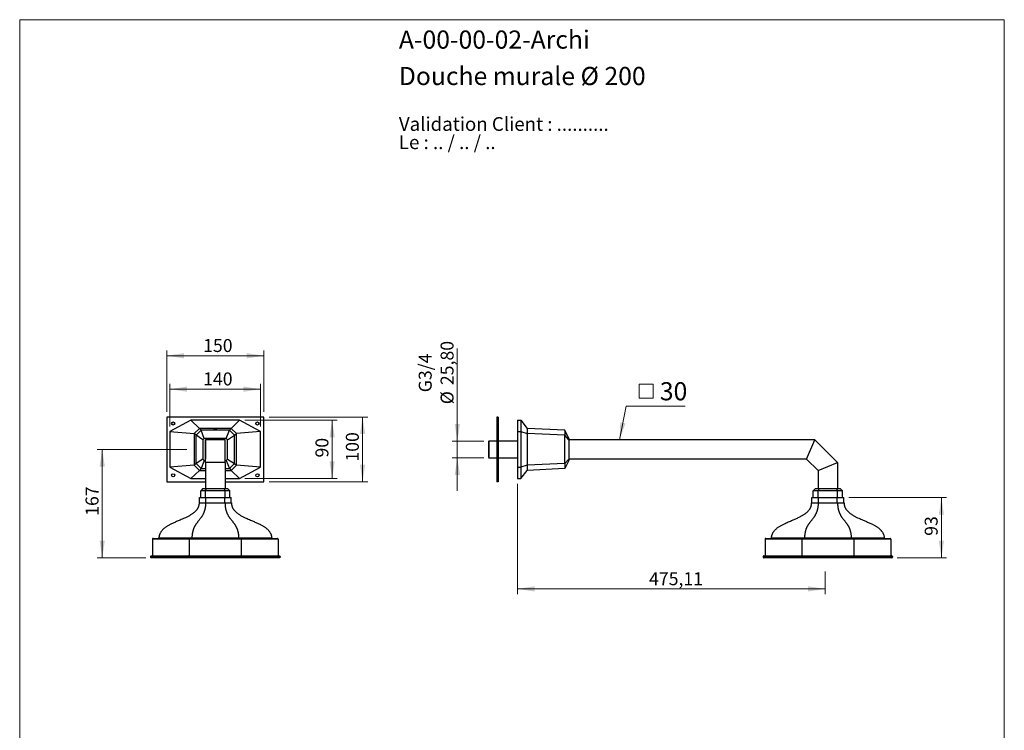
# Model space of a CAD drawing. Units: millimetres. Extents: x 80 to 1600, y 102 to 2296.
# Drawn here: x 80 to 1600, y 1199 to 2296 of the extents above; entities that cross this region are included whole.
import ezdxf

# ---------------------------------------------------------------- set-up
doc = ezdxf.new("R2010")
doc.units = ezdxf.units.MM
doc.header["$LTSCALE"] = 8
doc.styles.add('SLDTEXTSTYLE0', font='TXT', dxfattribs={"width": 0.7})
doc.styles.add('SLDTEXTSTYLE1', font='TXT', dxfattribs={"width": 0.629412})
doc.styles.add('SLDTEXTSTYLE2', font='TXT', dxfattribs={"width": 0.605})
doc.dimstyles.new('SLDDIMSTYLE0', dxfattribs={"dimtxt": 20, "dimasz": 26.416, "dimexe": 0, "dimexo": 0.0625, "dimgap": 5, "dimtad": 1, "dimdec": 0, "dimrnd": 1e-09, "dimzin": 12, "dimdsep": 46, "dimtxsty": 'SLDTEXTSTYLE2', "dimsah": 1, "dimcen": 0.09, "dimadec": 0, "dimazin": 3, "dimtfac": 1, "dimtdec": 0, "dimtofl": 0, "dimtmove": 0, "dimatfit": 3, "dimfxl": 0, "dimfrac": 2, "dimtolj": 1, "dimtzin": 12, "dimarcsym": 0})
doc.dimstyles.new('SLDDIMSTYLE1', dxfattribs={"dimtxt": 20, "dimasz": 26.416, "dimexe": 0, "dimexo": 0.0625, "dimgap": 5, "dimtad": 1, "dimrnd": 1e-09, "dimzin": 12, "dimdsep": 46, "dimtxsty": 'SLDTEXTSTYLE2', "dimsah": 1, "dimcen": 0.09, "dimadec": 0, "dimazin": 3, "dimtfac": 1, "dimtofl": 0, "dimtmove": 0, "dimatfit": 3, "dimfxl": 0, "dimfrac": 2, "dimtolj": 1, "dimtzin": 12, "dimarcsym": 0})
doc.dimstyles.new('SLDDIMSTYLE2', dxfattribs={"dimtxt": 20, "dimasz": 26.416, "dimexe": 0, "dimexo": 0.0625, "dimgap": 5, "dimtad": 1, "dimrnd": 1e-09, "dimzin": 12, "dimdsep": 46, "dimtxsty": 'SLDTEXTSTYLE2', "dimsah": 1, "dimcen": 0.09, "dimadec": 0, "dimazin": 3, "dimtfac": 1, "dimtmove": 0, "dimatfit": 0, "dimfxl": 0, "dimfrac": 2, "dimtolj": 1, "dimtzin": 12, "dimarcsym": 0})

# ---------------------------------------------------------------- blocks, each defined once
blk = doc.blocks.new('SW_NOTE_0')
at = {"color": 0, "linetype": 'Continuous', "lineweight": 0, "char_height": 21.167, "attachment_point": 1}
for s, insert, style in [('Validation Client : ..........', (0, 27.3), 'SLDTEXTSTYLE0'), ('Le : .. / .. / ..', (0, -0.9), 'SLDTEXTSTYLE1')]:
    blk.add_mtext(s, dxfattribs=dict(at, insert=insert, style=style))
blk = doc.blocks.new('_D')
at = {"color": 7, "linetype": 'Continuous', "lineweight": 0}
for p, q in [((337.9, 1632.6), (199.4, 1632.6)), ((207.4, 1465.3), (207.4, 1632.6)), ((274.9, 1465.3), (199.4, 1465.3))]:
    blk.add_line(p, q, dxfattribs=at)
at = {"color": 7, "linetype": 'Continuous', "lineweight": 18}
for points in [[(207.4, 1632.6), (203.4, 1606.2), (211.5, 1606.2)], [(207.4, 1465.3), (211.5, 1491.7), (203.4, 1491.7)]]:
    blk.add_solid(points, dxfattribs=at)
at = {"color": 7, "linetype": 'Continuous', "lineweight": 18, "insert": (181.7, 1530.1), "char_height": 20, "attachment_point": 1, "rotation": 90, "style": 'SLDTEXTSTYLE2'}
blk.add_mtext('167', dxfattribs=at)
blk = doc.blocks.new('_D_1')
at = {"color": 7, "linetype": 'Continuous', "lineweight": 0}
for p, q in [((311.9, 1668.1), (311.9, 1733.6)), ((451.9, 1668.1), (451.9, 1733.6)), ((311.9, 1725.6), (451.9, 1725.6))]:
    blk.add_line(p, q, dxfattribs=at)
at = {"color": 7, "linetype": 'Continuous', "lineweight": 18}
for points in [[(311.9, 1725.6), (338.4, 1721.5), (338.4, 1729.7)], [(451.9, 1725.6), (425.5, 1729.7), (425.5, 1721.5)]]:
    blk.add_solid(points, dxfattribs=at)
at = {"color": 7, "linetype": 'Continuous', "lineweight": 18, "insert": (363.2, 1751.4), "char_height": 20, "attachment_point": 1, "style": 'SLDTEXTSTYLE2'}
blk.add_mtext('140', dxfattribs=at)
blk = doc.blocks.new('_D_2')
at = {"color": 7, "linetype": 'Continuous', "lineweight": 0}
for p, q in [((427.4, 1677.6), (570.3, 1677.6)), ((562.3, 1677.6), (562.3, 1587.6)), ((427.4, 1587.6), (570.3, 1587.6))]:
    blk.add_line(p, q, dxfattribs=at)
at = {"color": 7, "linetype": 'Continuous', "lineweight": 18}
for points in [[(562.3, 1677.6), (558.3, 1651.2), (566.4, 1651.2)], [(562.3, 1587.6), (566.4, 1614), (558.3, 1614)]]:
    blk.add_solid(points, dxfattribs=at)
at = {"color": 7, "linetype": 'Continuous', "lineweight": 18, "insert": (536.6, 1620.1), "char_height": 20, "attachment_point": 1, "rotation": 90, "style": 'SLDTEXTSTYLE2'}
blk.add_mtext('90', dxfattribs=at)
blk = doc.blocks.new('_D_3')
at = {"color": 7, "linetype": 'Continuous', "lineweight": 0}
for p, q in [((306.9, 1690.6), (306.9, 1785.2)), ((456.9, 1690.6), (456.9, 1785.2)), ((306.9, 1777.2), (456.9, 1777.2))]:
    blk.add_line(p, q, dxfattribs=at)
at = {"color": 7, "linetype": 'Continuous', "lineweight": 18}
for points in [[(306.9, 1777.2), (333.4, 1773.1), (333.4, 1781.3)], [(456.9, 1777.2), (430.5, 1781.3), (430.5, 1773.1)]]:
    blk.add_solid(points, dxfattribs=at)
at = {"color": 7, "linetype": 'Continuous', "lineweight": 18, "insert": (363.2, 1803), "char_height": 20, "attachment_point": 1, "style": 'SLDTEXTSTYLE2'}
blk.add_mtext('150', dxfattribs=at)
blk = doc.blocks.new('_D_4')
at = {"color": 7, "linetype": 'Continuous', "lineweight": 0}
for p, q in [((464.9, 1682.6), (617.3, 1682.6)), ((609.3, 1582.6), (609.3, 1682.6)), ((464.9, 1582.6), (617.3, 1582.6))]:
    blk.add_line(p, q, dxfattribs=at)
at = {"color": 7, "linetype": 'Continuous', "lineweight": 18}
for points in [[(609.3, 1682.6), (605.3, 1656.2), (613.4, 1656.2)], [(609.3, 1582.6), (613.4, 1609), (605.3, 1609)]]:
    blk.add_solid(points, dxfattribs=at)
at = {"color": 7, "linetype": 'Continuous', "lineweight": 18, "insert": (583.5, 1613.8), "char_height": 20, "attachment_point": 1, "rotation": 90, "style": 'SLDTEXTSTYLE2'}
blk.add_mtext('100', dxfattribs=at)
blk = doc.blocks.new('_D_5')
at = {"color": 7, "linetype": 'Continuous', "lineweight": 0}
for p, q in [((848.5, 1579.6), (848.5, 1409.3)), ((1323.6, 1444.3), (1323.6, 1409.3)), ((1323.6, 1417.3), (848.5, 1417.3))]:
    blk.add_line(p, q, dxfattribs=at)
at = {"color": 7, "linetype": 'Continuous', "lineweight": 18}
for points in [[(848.5, 1417.3), (874.9, 1413.2), (874.9, 1421.3)], [(1323.6, 1417.3), (1297.2, 1421.3), (1297.2, 1413.2)]]:
    blk.add_solid(points, dxfattribs=at)
at = {"color": 7, "linetype": 'Continuous', "lineweight": 18, "insert": (1051.6, 1443), "char_height": 20, "attachment_point": 1, "style": 'SLDTEXTSTYLE2'}
blk.add_mtext('475,11', dxfattribs=at)
blk = doc.blocks.new('_D_6')
at = {"color": 7, "linetype": 'Continuous', "lineweight": 0}
for p, q in [((1360.1, 1558.3), (1510.9, 1558.3)), ((1502.9, 1465.3), (1502.9, 1558.3)), ((1434.6, 1465.3), (1510.9, 1465.3))]:
    blk.add_line(p, q, dxfattribs=at)
at = {"color": 7, "linetype": 'Continuous', "lineweight": 18}
for points in [[(1502.9, 1558.3), (1498.8, 1531.8), (1506.9, 1531.8)], [(1502.9, 1465.3), (1506.9, 1491.7), (1498.8, 1491.7)]]:
    blk.add_solid(points, dxfattribs=at)
at = {"color": 7, "linetype": 'Continuous', "lineweight": 18, "insert": (1477.1, 1499.2), "char_height": 20, "attachment_point": 1, "rotation": 90, "style": 'SLDTEXTSTYLE2'}
blk.add_mtext('93', dxfattribs=at)
blk = doc.blocks.new('_D_7')
at = {"color": 7, "linetype": 'Continuous', "lineweight": 0}
for p, q in [((755.6, 1645.5), (755.6, 1788.2)), ((796.4, 1645.5), (747.6, 1645.5)), ((755.6, 1619.7), (755.6, 1645.5)), ((796.4, 1619.7), (747.6, 1619.7)), ((755.6, 1619.7), (755.6, 1568.9))]:
    blk.add_line(p, q, dxfattribs=at)
at = {"color": 7, "linetype": 'Continuous', "lineweight": 18}
for points in [[(755.6, 1645.5), (759.7, 1671.9), (751.5, 1671.9)], [(755.6, 1619.7), (751.5, 1593.3), (759.7, 1593.3)]]:
    blk.add_solid(points, dxfattribs=at)
at = {"color": 7, "linetype": 'Continuous', "lineweight": 18, "char_height": 20, "attachment_point": 1, "rotation": 90, "style": 'SLDTEXTSTYLE2'}
for s, insert in [('25,80', (729.8, 1731.9)), ('G3/4', (696, 1720.8)), ('%%c', (729.8, 1702.3))]:
    blk.add_mtext(s, dxfattribs=dict(at, insert=insert))
blk = doc.blocks.new('SW_SYMBOL_MOD_BOX')
at = {"color": 0, "linetype": 'Continuous', "lineweight": 0}
for p, q in [((1600, 1600), (1600, 6400)), ((1600, 6400), (6400, 6400)), ((6400, 6400), (6400, 1600)), ((1600, 1600), (6400, 1600))]:
    blk.add_line(p, q, dxfattribs=at)
blk = doc.blocks.new('SW_NOTE_0_1')
at = {"color": 0, "linetype": 'Continuous', "lineweight": 0}
blk.add_line((91, 0), (0, 0), dxfattribs=at)
at = {"color": 0, "linetype": 'Continuous', "lineweight": 0, "xscale": 0.004511737089201878, "yscale": 0.004511737089201878, "zscale": 0.004511737089201878}
blk.add_blockref('SW_SYMBOL_MOD_BOX', (12.8, 4.9), dxfattribs=at)
at = {"color": 0, "linetype": 'Continuous', "lineweight": 0, "insert": (52, 37), "char_height": 28, "attachment_point": 1, "style": 'SLDTEXTSTYLE2'}
blk.add_mtext('30', dxfattribs=at)

msp = doc.modelspace()

# ---------------------------------------------------------------- linework, layer by layer
at = {"color": 7, "linetype": 'Continuous', "lineweight": 18}
for p, q in [((80, 2296), (1600, 2296)), ((80, 2296), (80, 101.926)), ((1600, 2296), (1600, 101.926))]:
    msp.add_line(p, q, dxfattribs=at)
at = {"color": 7, "linetype": 'Continuous', "lineweight": 0}
msp.add_line((1016.225, 1699.366), (1006.044, 1647.613), dxfattribs=at)
at = {"color": 7, "linetype": 'Continuous', "lineweight": 25}
for p, q in [((456.946, 1682.613), (306.946, 1682.613)), ((306.946, 1682.613), (306.946, 1582.613)), ((344.446, 1677.613), (311.946, 1660.113)), ((344.446, 1677.613), (357.446, 1665.113)), ((419.446, 1677.613), (344.446, 1677.613)), ((419.446, 1677.613), (406.446, 1665.113)), ((451.946, 1660.113), (419.446, 1677.613)), ((456.946, 1582.613), (456.946, 1682.613)), ((816.494, 1682.613), (816.494, 1582.613)), ((818.494, 1682.613), (816.494, 1682.613)), ((818.494, 1682.613), (818.494, 1582.613)), ((848.494, 1677.613), (848.494, 1660.113)), ((848.494, 1677.613), (853.494, 1677.613)), ((853.494, 1677.613), (853.494, 1660.113)), ((853.494, 1677.613), (863.494, 1665.113)), ((311.946, 1660.113), (349.446, 1657.113)), ((311.946, 1660.113), (311.946, 1605.113)), ((357.446, 1665.113), (349.446, 1657.113)), ((352.486, 1654.417), (349.446, 1657.113)), ((349.446, 1657.113), (349.446, 1608.113)), ((360.142, 1662.073), (352.486, 1654.417)), ((360.142, 1662.073), (357.446, 1665.113)), ((406.446, 1665.113), (357.446, 1665.113)), ((364.946, 1649.613), (360.142, 1662.073)), ((403.75, 1662.073), (360.142, 1662.073)), ((398.946, 1649.613), (403.75, 1662.073)), ((403.75, 1662.073), (406.446, 1665.113)), ((411.407, 1654.417), (403.75, 1662.073)), ((414.446, 1657.113), (406.446, 1665.113)), ((411.407, 1654.417), (414.446, 1657.113)), ((451.946, 1660.113), (414.446, 1657.113)), ((414.446, 1608.113), (414.446, 1657.113)), ((451.946, 1605.113), (451.946, 1660.113)), ((848.494, 1660.113), (853.494, 1660.113)), ((848.494, 1660.113), (848.494, 1605.113)), ((853.494, 1660.113), (853.494, 1605.113)), ((853.494, 1660.113), (863.494, 1657.113)), ((863.494, 1665.113), (863.494, 1657.113)), ((921.494, 1662.073), (863.494, 1665.113)), ((863.494, 1657.113), (863.494, 1608.113)), ((921.494, 1654.417), (863.494, 1657.113)), ((921.494, 1662.073), (921.494, 1654.417)), ((927.494, 1649.613), (921.494, 1662.073)), ((362.946, 1647.613), (352.486, 1654.417)), ((352.486, 1610.809), (352.486, 1654.417)), ((364.946, 1649.613), (362.946, 1647.613)), ((362.946, 1647.613), (362.946, 1617.613)), ((398.946, 1649.613), (364.946, 1649.613)), ((366.696, 1647.363), (366.696, 1617.863)), ((396.946, 1647.613), (366.946, 1647.613)), ((366.946, 1612.258), (366.946, 1647.613)), ((396.696, 1647.863), (367.196, 1647.863)), ((396.946, 1612.258), (396.946, 1647.613)), ((397.196, 1617.863), (397.196, 1647.363)), ((400.946, 1647.613), (398.946, 1649.613)), ((400.946, 1647.613), (411.407, 1654.417)), ((400.946, 1617.613), (400.946, 1647.613)), ((411.407, 1610.809), (411.407, 1654.417)), ((804.409, 1645.513), (803.609, 1644.713)), ((803.609, 1644.713), (803.609, 1620.513)), ((816.494, 1645.513), (804.409, 1645.513)), ((804.409, 1645.513), (804.409, 1619.713)), ((848.494, 1645.513), (818.494, 1645.513)), ((921.494, 1610.809), (921.494, 1654.417)), ((927.494, 1647.613), (921.494, 1654.417)), ((927.494, 1649.613), (927.494, 1647.613)), ((927.494, 1647.613), (927.494, 1617.613)), ((1307.249, 1647.613), (927.494, 1647.613)), ((1294.822, 1617.613), (1307.249, 1647.613)), ((1342.604, 1612.258), (1307.249, 1647.613)), ((362.946, 1617.613), (352.486, 1610.809)), ((364.946, 1615.613), (360.142, 1603.153)), ((362.946, 1617.613), (364.946, 1615.613)), ((364.946, 1615.613), (366.946, 1615.613)), ((396.946, 1612.258), (366.946, 1612.258)), ((366.946, 1612.258), (366.946, 1572.258)), ((396.946, 1615.613), (398.946, 1615.613)), ((396.946, 1612.258), (396.946, 1572.258)), ((398.946, 1615.613), (400.946, 1617.613)), ((398.946, 1615.613), (403.75, 1603.153)), ((400.946, 1617.613), (411.407, 1610.809)), ((803.609, 1620.513), (804.409, 1619.713)), ((804.409, 1619.713), (816.494, 1619.713)), ((818.494, 1619.713), (848.494, 1619.713)), ((927.494, 1617.613), (921.494, 1610.809)), ((927.494, 1615.613), (921.494, 1603.153)), ((927.494, 1617.613), (927.494, 1615.613)), ((1294.822, 1617.613), (927.494, 1617.613)), ((1312.604, 1599.831), (1294.822, 1617.613)), ((1312.604, 1599.831), (1342.604, 1612.258)), ((1342.604, 1612.258), (1342.604, 1572.258)), ((349.446, 1608.113), (311.946, 1605.113)), ((311.946, 1605.113), (344.446, 1587.613)), ((344.446, 1587.613), (357.446, 1600.113)), ((352.486, 1610.809), (349.446, 1608.113)), ((349.446, 1608.113), (357.446, 1600.113)), ((352.486, 1610.809), (360.142, 1603.153)), ((360.142, 1603.153), (357.446, 1600.113)), ((357.446, 1600.113), (366.946, 1600.113)), ((360.142, 1603.153), (366.946, 1603.153)), ((396.946, 1603.153), (403.75, 1603.153)), ((396.946, 1600.113), (406.446, 1600.113)), ((403.75, 1603.153), (411.407, 1610.809)), ((403.75, 1603.153), (406.446, 1600.113)), ((406.446, 1600.113), (414.446, 1608.113)), ((419.446, 1587.613), (406.446, 1600.113)), ((411.407, 1610.809), (414.446, 1608.113)), ((451.946, 1605.113), (414.446, 1608.113)), ((419.446, 1587.613), (451.946, 1605.113)), ((848.494, 1605.113), (853.494, 1605.113)), ((848.494, 1605.113), (848.494, 1587.613)), ((863.494, 1608.113), (853.494, 1605.113)), ((853.494, 1605.113), (853.494, 1587.613)), ((853.494, 1587.613), (863.494, 1600.113)), ((921.494, 1610.809), (863.494, 1608.113)), ((863.494, 1608.113), (863.494, 1600.113)), ((921.494, 1603.153), (863.494, 1600.113)), ((921.494, 1610.809), (921.494, 1603.153)), ((1312.604, 1599.831), (1312.604, 1572.258)), ((306.946, 1582.613), (366.946, 1582.613)), ((344.446, 1587.613), (366.946, 1587.613)), ((396.946, 1587.613), (419.446, 1587.613)), ((396.946, 1582.613), (456.946, 1582.613)), ((818.494, 1582.613), (816.494, 1582.613)), ((848.494, 1587.613), (853.494, 1587.613)), ((362.946, 1572.258), (359.446, 1568.758)), ((366.946, 1568.758), (359.446, 1568.758)), ((359.446, 1558.258), (359.446, 1568.758)), ((362.946, 1572.258), (368.396, 1572.258)), ((366.946, 1568.758), (368.396, 1572.258)), ((366.946, 1558.258), (366.946, 1568.758)), ((396.946, 1568.758), (366.946, 1568.758)), ((368.396, 1572.258), (395.497, 1572.258)), ((396.946, 1568.758), (395.497, 1572.258)), ((395.497, 1572.258), (400.946, 1572.258)), ((396.946, 1558.258), (396.946, 1568.758)), ((404.446, 1568.758), (396.946, 1568.758)), ((404.446, 1568.758), (400.946, 1572.258)), ((404.446, 1558.258), (404.446, 1568.758)), ((1308.604, 1572.258), (1305.104, 1568.758)), ((1305.104, 1558.258), (1305.104, 1568.758)), ((1312.604, 1568.758), (1305.104, 1568.758)), ((1308.604, 1572.258), (1314.054, 1572.258)), ((1314.054, 1572.258), (1312.604, 1568.758)), ((1312.604, 1558.258), (1312.604, 1568.758)), ((1342.604, 1568.758), (1312.604, 1568.758)), ((1314.054, 1572.258), (1341.154, 1572.258)), ((1341.154, 1572.258), (1342.604, 1568.758)), ((1341.154, 1572.258), (1346.604, 1572.258)), ((1342.604, 1558.258), (1342.604, 1568.758)), ((1350.104, 1568.758), (1342.604, 1568.758)), ((1350.104, 1568.758), (1346.604, 1572.258)), ((1350.104, 1558.258), (1350.104, 1568.758)), ((357.446, 1558.258), (367.446, 1558.258)), ((357.446, 1550.258), (357.446, 1558.258)), ((367.446, 1550.258), (367.446, 1558.258)), ((367.446, 1558.258), (396.446, 1558.258)), ((396.446, 1550.258), (396.446, 1558.258)), ((396.446, 1558.258), (406.446, 1558.258)), ((406.446, 1550.258), (406.446, 1558.258)), ((1303.104, 1558.258), (1313.104, 1558.258)), ((1303.104, 1550.258), (1303.104, 1558.258)), ((1313.104, 1550.258), (1313.104, 1558.258)), ((1313.104, 1558.258), (1342.104, 1558.258)), ((1342.104, 1550.258), (1342.104, 1558.258)), ((1342.104, 1558.258), (1352.104, 1558.258)), ((1352.104, 1550.258), (1352.104, 1558.258)), ((356.946, 1550.258), (366.946, 1550.258)), ((366.946, 1550.258), (396.946, 1550.258)), ((396.946, 1550.258), (406.946, 1550.258)), ((1302.604, 1550.258), (1312.604, 1550.258)), ((1312.604, 1550.258), (1342.604, 1550.258)), ((1342.604, 1550.258), (1352.604, 1550.258)), ((341.768, 1494.258), (284.946, 1494.258)), ((284.946, 1494.258), (284.946, 1468.258)), ((285.946, 1495.258), (342.182, 1495.258)), ((294.97, 1496.208), (294.97, 1496.211)), ((294.97, 1496.211), (345.918, 1496.211)), ((422.125, 1494.258), (341.768, 1494.258)), ((341.768, 1494.258), (341.768, 1468.258)), ((342.182, 1495.258), (421.711, 1495.258)), ((345.918, 1496.211), (345.918, 1496.208)), ((345.918, 1496.208), (417.975, 1496.208)), ((417.975, 1496.208), (417.975, 1496.211)), ((417.975, 1496.211), (468.923, 1496.211)), ((421.711, 1495.258), (477.946, 1495.258)), ((478.946, 1494.258), (422.125, 1494.258)), ((422.125, 1494.258), (422.125, 1468.258)), ((468.923, 1496.211), (468.923, 1496.208)), ((478.946, 1494.258), (478.946, 1468.258)), ((1287.425, 1494.258), (1230.604, 1494.258)), ((1230.604, 1494.258), (1230.604, 1468.258)), ((1231.604, 1495.258), (1287.84, 1495.258)), ((1240.627, 1496.208), (1240.628, 1496.211)), ((1240.628, 1496.211), (1291.575, 1496.211)), ((1287.425, 1494.258), (1287.425, 1468.258)), ((1367.783, 1494.258), (1287.425, 1494.258)), ((1287.84, 1495.258), (1367.369, 1495.258)), ((1291.575, 1496.211), (1291.575, 1496.208)), ((1291.575, 1496.208), (1363.633, 1496.208)), ((1363.633, 1496.208), (1363.633, 1496.211)), ((1363.633, 1496.211), (1414.581, 1496.211)), ((1367.369, 1495.258), (1423.604, 1495.258)), ((1367.783, 1494.258), (1367.783, 1468.258)), ((1424.604, 1494.258), (1367.783, 1494.258)), ((1414.581, 1496.211), (1414.581, 1496.208)), ((1424.604, 1494.258), (1424.604, 1468.258)), ((340.525, 1467.258), (281.946, 1467.258)), ((281.946, 1467.258), (281.946, 1466.258)), ((281.946, 1466.258), (340.525, 1466.258)), ((282.946, 1468.258), (340.939, 1468.258)), ((340.939, 1465.258), (282.946, 1465.258)), ((423.368, 1467.258), (340.525, 1467.258)), ((340.525, 1467.258), (340.525, 1466.258)), ((340.525, 1466.258), (423.368, 1466.258)), ((340.939, 1468.258), (422.954, 1468.258)), ((422.954, 1465.258), (340.939, 1465.258)), ((422.954, 1468.258), (480.946, 1468.258)), ((480.946, 1465.258), (422.954, 1465.258)), ((423.368, 1467.258), (423.368, 1466.258)), ((481.946, 1467.258), (423.368, 1467.258)), ((423.368, 1466.258), (481.946, 1466.258)), ((481.946, 1467.258), (481.946, 1466.258)), ((1286.183, 1467.258), (1227.604, 1467.258)), ((1227.604, 1467.258), (1227.604, 1466.258)), ((1227.604, 1466.258), (1286.183, 1466.258)), ((1228.604, 1468.258), (1286.597, 1468.258)), ((1286.597, 1465.258), (1228.604, 1465.258)), ((1286.183, 1467.258), (1286.183, 1466.258)), ((1369.025, 1467.258), (1286.183, 1467.258)), ((1286.183, 1466.258), (1369.025, 1466.258)), ((1286.597, 1468.258), (1368.611, 1468.258)), ((1368.611, 1465.258), (1286.597, 1465.258)), ((1368.611, 1468.258), (1426.604, 1468.258)), ((1426.604, 1465.258), (1368.611, 1465.258)), ((1369.025, 1467.258), (1369.025, 1466.258)), ((1427.604, 1467.258), (1369.025, 1467.258)), ((1369.025, 1466.258), (1427.604, 1466.258)), ((1427.604, 1467.258), (1427.604, 1466.258))]:
    msp.add_line(p, q, dxfattribs=at)
at = {"color": 7, "linetype": 'Continuous', "lineweight": 25, "flags": 128}
for points in [[(294.97, 1496.208), (294.97, 1496.208)], [(468.923, 1496.208), (468.923, 1496.208)]]:
    msp.add_lwpolyline(points, dxfattribs=at)
at = {"color": 7, "linetype": 'Continuous', "lineweight": 25}
for centre in [(316.946, 1672.613), (446.946, 1672.613), (316.946, 1592.613), (446.946, 1592.613)]:
    msp.add_circle(centre, 2.5, dxfattribs=at)
for centre, radius, start, end in [((367.196, 1647.363), 0.5, 90, 180), ((396.696, 1647.363), 0.5, 0, 90), ((367.196, 1617.863), 0.5, 180, 240), ((396.696, 1617.863), 0.5, 300, 0), ((285.946, 1494.258), 1, 90, 180), ((477.946, 1494.258), 1, 0, 90), ((1231.604, 1494.258), 1, 90, 180), ((1423.604, 1494.258), 1, 0, 90), ((282.946, 1467.258), 1, 90, 180), ((282.946, 1466.258), 1, 180, 270), ((480.946, 1467.258), 1, 0, 90), ((480.946, 1466.258), 1, 270, 0), ((1228.604, 1467.258), 1, 90, 180), ((1228.604, 1466.258), 1, 180, 270), ((1426.604, 1467.258), 1, 0, 90), ((1426.604, 1466.258), 1, 270, 0)]:
    msp.add_arc(centre, radius, start, end, dxfattribs=at)
msp.add_ellipse((381.946, 1664.012), major_axis=(2.5, 0), ratio=0.05240778, dxfattribs=at)
for centre, start_param, end_param in [((342.182, 1494.258), 0, 1.57079633), ((421.711, 1494.258), 4.71238898, 6.28318531), ((1287.84, 1494.258), 0, 1.57079633), ((1367.369, 1494.258), 4.71238898, 6.28318531), ((340.939, 1467.258), 0, 1.57079633), ((340.939, 1466.258), 1.57079633, 3.14159265), ((422.954, 1467.258), 4.71238898, 6.28318531), ((422.954, 1466.258), 3.14159265, 4.71238898), ((1286.597, 1467.258), 0, 1.57079633), ((1286.597, 1466.258), 1.57079633, 3.14159265), ((1368.611, 1467.258), 4.71238898, 6.28318531), ((1368.611, 1466.258), 3.14159265, 4.71238898)]:
    msp.add_ellipse(centre, major_axis=(0, 1), ratio=0.41421356, start_param=start_param, end_param=end_param, dxfattribs=at)
for points, knots in [([(356.946, 1550.258), (356.938, 1549.818), (356.921, 1548.95), (356.783, 1547.671), (356.564, 1546.435), (356.26, 1545.239), (355.879, 1544.09), (355.424, 1542.986), (354.9, 1541.924), (354.307, 1540.896), (353.605, 1539.837), (352.782, 1538.754), (351.828, 1537.654), (350.794, 1536.594), (349.684, 1535.572), (348.503, 1534.585), (347.137, 1533.542), (345.574, 1532.454), (343.805, 1531.332), (341.954, 1530.25), (340.031, 1529.204), (338.044, 1528.189), (335.606, 1527.007), (332.705, 1525.679), (329.344, 1524.209), (326.214, 1522.872), (323.348, 1521.647), (320.766, 1520.529), (318.216, 1519.394), (315.715, 1518.236), (313.448, 1517.128), (311.416, 1516.074), (309.615, 1515.081), (307.88, 1514.055), (306.219, 1512.993), (304.706, 1511.937), (303.339, 1510.891), (302.113, 1509.861), (300.965, 1508.793), (299.9, 1507.682), (298.922, 1506.528), (298.039, 1505.327), (297.275, 1504.11), (296.628, 1502.881), (296.092, 1501.643), (295.652, 1500.357), (295.314, 1499.022), (295.072, 1497.635), (295.004, 1496.69), (294.97, 1496.211)], [0, 0, 0, 0, 0.01468257, 0.02895731, 0.04291626, 0.05664881, 0.07023998, 0.08352755, 0.09682336, 0.11018823, 0.12367501, 0.13995035, 0.15652279, 0.17343849, 0.19073007, 0.20841811, 0.22651266, 0.25013003, 0.27439151, 0.29926509, 0.32470567, 0.3506577, 0.37705739, 0.41927607, 0.46213067, 0.50530757, 0.5382962, 0.57114096, 0.60370019, 0.63583684, 0.66742113, 0.69177198, 0.71565613, 0.73902858, 0.76185291, 0.78410335, 0.80294323, 0.82134229, 0.8393126, 0.85687878, 0.87407983, 0.89097101, 0.90762537, 0.92276265, 0.93786277, 0.95302326, 0.96835306, 0.98397036, 1, 1, 1, 1]), ([(366.946, 1550.258), (366.944, 1549.818), (366.938, 1548.95), (366.891, 1547.671), (366.817, 1546.435), (366.714, 1545.239), (366.584, 1544.09), (366.43, 1542.986), (366.252, 1541.924), (366.051, 1540.896), (365.813, 1539.837), (365.533, 1538.754), (365.21, 1537.654), (364.859, 1536.594), (364.482, 1535.572), (364.082, 1534.585), (363.618, 1533.542), (363.088, 1532.454), (362.488, 1531.332), (361.859, 1530.25), (361.207, 1529.204), (360.533, 1528.189), (359.706, 1527.007), (358.721, 1525.679), (357.581, 1524.209), (356.519, 1522.872), (355.546, 1521.647), (354.67, 1520.529), (353.805, 1519.394), (352.957, 1518.236), (352.187, 1517.128), (351.498, 1516.074), (350.887, 1515.081), (350.298, 1514.055), (349.735, 1512.993), (349.221, 1511.937), (348.758, 1510.891), (348.342, 1509.861), (347.952, 1508.793), (347.59, 1507.682), (347.259, 1506.528), (346.959, 1505.327), (346.7, 1504.11), (346.48, 1502.881), (346.299, 1501.643), (346.149, 1500.357), (346.035, 1499.022), (345.953, 1497.635), (345.929, 1496.69), (345.918, 1496.211)], [0, 0, 0, 0, 0.01468257, 0.02895731, 0.04291626, 0.05664881, 0.07023998, 0.08352755, 0.09682336, 0.11018823, 0.12367501, 0.13995035, 0.15652279, 0.17343849, 0.19073007, 0.20841811, 0.22651266, 0.25013003, 0.27439151, 0.29926509, 0.32470567, 0.3506577, 0.37705739, 0.41927607, 0.46213067, 0.50530757, 0.5382962, 0.57114096, 0.60370019, 0.63583684, 0.66742113, 0.69177198, 0.71565613, 0.73902858, 0.76185291, 0.78410335, 0.80294323, 0.82134229, 0.8393126, 0.85687878, 0.87407983, 0.89097101, 0.90762537, 0.92276265, 0.93786277, 0.95302326, 0.96835306, 0.98397036, 1, 1, 1, 1]), ([(396.946, 1550.258), (396.949, 1549.818), (396.955, 1548.95), (397.002, 1547.671), (397.076, 1546.435), (397.179, 1545.239), (397.309, 1544.09), (397.463, 1542.986), (397.641, 1541.924), (397.842, 1540.896), (398.08, 1539.837), (398.359, 1538.754), (398.683, 1537.654), (399.034, 1536.594), (399.41, 1535.572), (399.811, 1534.585), (400.275, 1533.542), (400.805, 1532.454), (401.405, 1531.332), (402.033, 1530.25), (402.686, 1529.204), (403.36, 1528.189), (404.187, 1527.007), (405.172, 1525.679), (406.312, 1524.209), (407.374, 1522.872), (408.346, 1521.647), (409.222, 1520.529), (410.088, 1519.394), (410.936, 1518.236), (411.705, 1517.128), (412.395, 1516.074), (413.006, 1515.081), (413.595, 1514.055), (414.158, 1512.993), (414.671, 1511.937), (415.135, 1510.891), (415.551, 1509.861), (415.941, 1508.793), (416.302, 1507.682), (416.634, 1506.528), (416.934, 1505.327), (417.193, 1504.11), (417.412, 1502.881), (417.594, 1501.643), (417.744, 1500.357), (417.858, 1499.022), (417.94, 1497.635), (417.963, 1496.69), (417.975, 1496.211)], [0, 0, 0, 0, 0.01468257, 0.02895731, 0.04291626, 0.05664881, 0.07023998, 0.08352755, 0.09682336, 0.11018823, 0.12367501, 0.13995035, 0.15652279, 0.17343849, 0.19073007, 0.20841811, 0.22651266, 0.25013003, 0.27439151, 0.29926509, 0.32470567, 0.3506577, 0.37705739, 0.41927607, 0.46213067, 0.50530757, 0.5382962, 0.57114096, 0.60370019, 0.63583684, 0.66742113, 0.69177198, 0.71565613, 0.73902858, 0.76185291, 0.78410335, 0.80294323, 0.82134229, 0.8393126, 0.85687878, 0.87407983, 0.89097101, 0.90762537, 0.92276265, 0.93786277, 0.95302326, 0.96835306, 0.98397036, 1, 1, 1, 1]), ([(406.946, 1550.258), (406.955, 1549.818), (406.972, 1548.95), (407.11, 1547.671), (407.329, 1546.435), (407.632, 1545.239), (408.014, 1544.09), (408.469, 1542.986), (408.993, 1541.924), (409.586, 1540.896), (410.288, 1539.837), (411.111, 1538.754), (412.065, 1537.654), (413.099, 1536.594), (414.209, 1535.572), (415.39, 1534.585), (416.755, 1533.542), (418.318, 1532.454), (420.088, 1531.332), (421.939, 1530.25), (423.862, 1529.204), (425.849, 1528.189), (428.287, 1527.007), (431.188, 1525.679), (434.549, 1524.209), (437.679, 1522.872), (440.545, 1521.647), (443.127, 1520.529), (445.677, 1519.394), (448.178, 1518.236), (450.445, 1517.128), (452.477, 1516.074), (454.278, 1515.081), (456.013, 1514.055), (457.674, 1512.993), (459.187, 1511.937), (460.553, 1510.891), (461.779, 1509.861), (462.928, 1508.793), (463.993, 1507.682), (464.97, 1506.528), (465.854, 1505.327), (466.618, 1504.11), (467.265, 1502.881), (467.8, 1501.643), (468.241, 1500.357), (468.579, 1499.022), (468.82, 1497.635), (468.888, 1496.69), (468.923, 1496.211)], [0, 0, 0, 0, 0.01468257, 0.02895731, 0.04291626, 0.05664881, 0.07023998, 0.08352755, 0.09682336, 0.11018823, 0.12367501, 0.13995035, 0.15652279, 0.17343849, 0.19073007, 0.20841811, 0.22651266, 0.25013003, 0.27439151, 0.29926509, 0.32470567, 0.3506577, 0.37705739, 0.41927607, 0.46213067, 0.50530757, 0.5382962, 0.57114096, 0.60370019, 0.63583684, 0.66742113, 0.69177198, 0.71565613, 0.73902858, 0.76185291, 0.78410335, 0.80294323, 0.82134229, 0.8393126, 0.85687878, 0.87407983, 0.89097101, 0.90762537, 0.92276265, 0.93786277, 0.95302326, 0.96835306, 0.98397036, 1, 1, 1, 1]), ([(1240.628, 1496.211), (1240.66, 1496.668), (1240.724, 1497.572), (1240.948, 1498.898), (1241.259, 1500.178), (1241.664, 1501.412), (1242.157, 1502.603), (1242.735, 1503.751), (1243.393, 1504.86), (1244.193, 1506.023), (1245.154, 1507.23), (1246.294, 1508.468), (1247.535, 1509.655), (1248.872, 1510.793), (1250.351, 1511.93), (1251.976, 1513.061), (1253.745, 1514.183), (1255.596, 1515.265), (1257.52, 1516.311), (1259.506, 1517.326), (1261.944, 1518.508), (1264.846, 1519.836), (1268.207, 1521.306), (1271.336, 1522.643), (1274.202, 1523.868), (1276.785, 1524.986), (1279.334, 1526.121), (1281.835, 1527.279), (1284.103, 1528.387), (1286.135, 1529.442), (1287.935, 1530.435), (1289.67, 1531.46), (1291.331, 1532.522), (1292.865, 1533.593), (1294.27, 1534.67), (1295.549, 1535.751), (1296.742, 1536.875), (1297.843, 1538.046), (1298.846, 1539.265), (1299.746, 1540.536), (1300.48, 1541.77), (1301.067, 1542.951), (1301.53, 1544.071), (1301.915, 1545.229), (1302.22, 1546.427), (1302.44, 1547.666), (1302.579, 1548.947), (1302.596, 1549.817), (1302.604, 1550.258)], [0, 0, 0, 0, 0.0153114, 0.03024184, 0.04490022, 0.05939014, 0.07380779, 0.08824014, 0.10276379, 0.11744427, 0.1362033, 0.15537964, 0.17503257, 0.19519944, 0.21589872, 0.2395162, 0.26377779, 0.28865149, 0.31409219, 0.34004433, 0.36644414, 0.40866302, 0.45151782, 0.49469492, 0.5276837, 0.56052861, 0.593088, 0.62522479, 0.65680923, 0.68116019, 0.70504445, 0.72841701, 0.75124145, 0.77349199, 0.79321109, 0.81244713, 0.83121495, 0.84954467, 0.86748406, 0.88510082, 0.9024844, 0.91605337, 0.92961165, 0.94323162, 0.95699286, 0.97098092, 0.98528575, 1, 1, 1, 1]), ([(1312.604, 1550.258), (1312.601, 1549.818), (1312.595, 1548.95), (1312.549, 1547.671), (1312.474, 1546.435), (1312.371, 1545.239), (1312.242, 1544.09), (1312.088, 1542.986), (1311.91, 1541.924), (1311.708, 1540.896), (1311.47, 1539.837), (1311.191, 1538.754), (1310.867, 1537.654), (1310.517, 1536.594), (1310.14, 1535.572), (1309.739, 1534.585), (1309.276, 1533.542), (1308.746, 1532.454), (1308.145, 1531.332), (1307.517, 1530.25), (1306.865, 1529.204), (1306.191, 1528.189), (1305.363, 1527.007), (1304.379, 1525.679), (1303.238, 1524.209), (1302.177, 1522.872), (1301.204, 1521.647), (1300.328, 1520.529), (1299.463, 1519.394), (1298.614, 1518.236), (1297.845, 1517.128), (1297.155, 1516.074), (1296.545, 1515.081), (1295.956, 1514.055), (1295.392, 1512.993), (1294.879, 1511.937), (1294.415, 1510.891), (1293.999, 1509.861), (1293.61, 1508.793), (1293.248, 1507.682), (1292.917, 1506.528), (1292.617, 1505.327), (1292.358, 1504.11), (1292.138, 1502.881), (1291.956, 1501.643), (1291.807, 1500.357), (1291.692, 1499.022), (1291.61, 1497.635), (1291.587, 1496.69), (1291.575, 1496.211)], [0, 0, 0, 0, 0.01468257, 0.02895731, 0.04291626, 0.05664881, 0.07023998, 0.08352755, 0.09682336, 0.11018823, 0.12367501, 0.13995035, 0.15652279, 0.17343849, 0.19073007, 0.20841811, 0.22651266, 0.25013003, 0.27439151, 0.29926509, 0.32470567, 0.3506577, 0.37705739, 0.41927607, 0.46213067, 0.50530757, 0.5382962, 0.57114096, 0.60370019, 0.63583684, 0.66742113, 0.69177198, 0.71565613, 0.73902858, 0.76185291, 0.78410335, 0.80294323, 0.82134229, 0.8393126, 0.85687878, 0.87407983, 0.89097101, 0.90762537, 0.92276265, 0.93786277, 0.95302326, 0.96835306, 0.98397036, 1, 1, 1, 1]), ([(1342.604, 1550.258), (1342.607, 1549.818), (1342.613, 1548.95), (1342.66, 1547.671), (1342.734, 1546.435), (1342.837, 1545.239), (1342.966, 1544.09), (1343.121, 1542.986), (1343.298, 1541.924), (1343.5, 1540.896), (1343.738, 1539.837), (1344.017, 1538.754), (1344.341, 1537.654), (1344.692, 1536.594), (1345.068, 1535.572), (1345.469, 1534.585), (1345.932, 1533.542), (1346.463, 1532.454), (1347.063, 1531.332), (1347.691, 1530.25), (1348.344, 1529.204), (1349.018, 1528.189), (1349.845, 1527.007), (1350.829, 1525.679), (1351.97, 1524.209), (1353.031, 1522.872), (1354.004, 1521.647), (1354.88, 1520.529), (1355.745, 1519.394), (1356.594, 1518.236), (1357.363, 1517.128), (1358.053, 1516.074), (1358.664, 1515.081), (1359.252, 1514.055), (1359.816, 1512.993), (1360.329, 1511.937), (1360.793, 1510.891), (1361.209, 1509.861), (1361.599, 1508.793), (1361.96, 1507.682), (1362.292, 1506.528), (1362.591, 1505.327), (1362.851, 1504.11), (1363.07, 1502.881), (1363.252, 1501.643), (1363.401, 1500.357), (1363.516, 1499.022), (1363.598, 1497.635), (1363.621, 1496.69), (1363.633, 1496.211)], [0, 0, 0, 0, 0.01468257, 0.02895731, 0.04291626, 0.05664881, 0.07023998, 0.08352755, 0.09682336, 0.11018823, 0.12367501, 0.13995035, 0.15652279, 0.17343849, 0.19073007, 0.20841811, 0.22651266, 0.25013003, 0.27439151, 0.29926509, 0.32470567, 0.3506577, 0.37705739, 0.41927607, 0.46213067, 0.50530757, 0.5382962, 0.57114096, 0.60370019, 0.63583684, 0.66742113, 0.69177198, 0.71565613, 0.73902858, 0.76185291, 0.78410335, 0.80294323, 0.82134229, 0.8393126, 0.85687878, 0.87407983, 0.89097101, 0.90762537, 0.92276265, 0.93786277, 0.95302326, 0.96835306, 0.98397036, 1, 1, 1, 1]), ([(1352.604, 1550.258), (1352.613, 1549.818), (1352.629, 1548.95), (1352.768, 1547.671), (1352.986, 1546.435), (1353.29, 1545.239), (1353.671, 1544.09), (1354.126, 1542.986), (1354.651, 1541.924), (1355.244, 1540.896), (1355.946, 1539.837), (1356.769, 1538.754), (1357.722, 1537.654), (1358.756, 1536.594), (1359.866, 1535.572), (1361.047, 1534.585), (1362.413, 1533.542), (1363.976, 1532.454), (1365.745, 1531.332), (1367.596, 1530.25), (1369.52, 1529.204), (1371.506, 1528.189), (1373.944, 1527.007), (1376.846, 1525.679), (1380.207, 1524.209), (1383.336, 1522.872), (1386.202, 1521.647), (1388.785, 1520.529), (1391.334, 1519.394), (1393.835, 1518.236), (1396.103, 1517.128), (1398.135, 1516.074), (1399.935, 1515.081), (1401.67, 1514.055), (1403.331, 1512.993), (1404.844, 1511.937), (1406.211, 1510.891), (1407.437, 1509.861), (1408.585, 1508.793), (1409.651, 1507.682), (1410.628, 1506.528), (1411.512, 1505.327), (1412.275, 1504.11), (1412.922, 1502.881), (1413.458, 1501.643), (1413.898, 1500.357), (1414.237, 1499.022), (1414.478, 1497.635), (1414.546, 1496.69), (1414.581, 1496.211)], [0, 0, 0, 0, 0.01468257, 0.02895731, 0.04291626, 0.05664881, 0.07023998, 0.08352755, 0.09682336, 0.11018823, 0.12367501, 0.13995035, 0.15652279, 0.17343849, 0.19073007, 0.20841811, 0.22651266, 0.25013003, 0.27439151, 0.29926509, 0.32470567, 0.3506577, 0.37705739, 0.41927607, 0.46213067, 0.50530757, 0.5382962, 0.57114096, 0.60370019, 0.63583684, 0.66742113, 0.69177198, 0.71565613, 0.73902858, 0.76185291, 0.78410335, 0.80294323, 0.82134229, 0.8393126, 0.85687878, 0.87407983, 0.89097101, 0.90762537, 0.92276265, 0.93786277, 0.95302326, 0.96835306, 0.98397036, 1, 1, 1, 1]), ([(293.971, 1495.258), (293.973, 1495.258), (294.053, 1495.258), (294.242, 1495.281), (294.515, 1495.397), (294.756, 1495.613), (294.924, 1495.89), (294.954, 1496.102), (294.97, 1496.208)], [0, 0, 0, 0, 0.00475928, 0.16328226, 0.38773081, 0.59662024, 0.79817332, 1, 1, 1, 1]), ([(345.504, 1495.258), (345.505, 1495.258), (345.538, 1495.258), (345.616, 1495.281), (345.729, 1495.397), (345.829, 1495.613), (345.899, 1495.89), (345.911, 1496.102), (345.918, 1496.208)], [0, 0, 0, 0, 0.00475928, 0.16328226, 0.38773081, 0.59662024, 0.79817332, 1, 1, 1, 1]), ([(418.389, 1495.258), (418.388, 1495.258), (418.355, 1495.258), (418.277, 1495.281), (418.163, 1495.397), (418.064, 1495.613), (417.994, 1495.89), (417.981, 1496.102), (417.975, 1496.208)], [0, 0, 0, 0, 0.00475928, 0.16328226, 0.38773081, 0.59662024, 0.79817332, 1, 1, 1, 1]), ([(468.923, 1496.208), (468.938, 1496.102), (468.969, 1495.89), (469.137, 1495.613), (469.378, 1495.397), (469.651, 1495.281), (469.84, 1495.258), (469.919, 1495.258), (469.922, 1495.258)], [0, 0, 0, 0, 0.20182668, 0.40337976, 0.61226919, 0.83671774, 0.99524072, 1, 1, 1, 1]), ([(1240.627, 1496.208), (1240.612, 1496.102), (1240.582, 1495.89), (1240.413, 1495.613), (1240.173, 1495.397), (1239.899, 1495.281), (1239.71, 1495.258), (1239.631, 1495.258), (1239.629, 1495.258)], [0, 0, 0, 0, 0.20182668, 0.40337976, 0.61226919, 0.83671774, 0.99524072, 1, 1, 1, 1]), ([(1291.162, 1495.258), (1291.163, 1495.258), (1291.196, 1495.258), (1291.274, 1495.281), (1291.387, 1495.397), (1291.487, 1495.613), (1291.556, 1495.89), (1291.569, 1496.102), (1291.575, 1496.208)], [0, 0, 0, 0, 0.00475928, 0.16328226, 0.38773081, 0.59662024, 0.79817332, 1, 1, 1, 1]), ([(1364.046, 1495.258), (1364.045, 1495.258), (1364.013, 1495.258), (1363.934, 1495.281), (1363.821, 1495.397), (1363.721, 1495.613), (1363.652, 1495.89), (1363.639, 1496.102), (1363.633, 1496.208)], [0, 0, 0, 0, 0.00475928, 0.16328226, 0.38773081, 0.59662024, 0.79817332, 1, 1, 1, 1]), ([(1415.579, 1495.258), (1415.577, 1495.258), (1415.498, 1495.258), (1415.309, 1495.281), (1415.036, 1495.397), (1414.795, 1495.613), (1414.627, 1495.89), (1414.596, 1496.102), (1414.581, 1496.208)], [0, 0, 0, 0, 0.00475928, 0.16328226, 0.38773081, 0.59662024, 0.79817332, 1, 1, 1, 1])]:
    msp.add_open_spline(points, degree=3, knots=knots, dxfattribs=at)
at = {"color": 7, "linetype": 'Continuous', "lineweight": 0}
msp.add_solid([(1006.044, 1647.613), (1015.13, 1672.748), (1007.155, 1674.317)], dxfattribs=at)

# ---------------------------------------------------------------- block references
for name, p in [('SW_NOTE_0', (665.364, 2118.273)), ('SW_NOTE_0_1', (1016.225, 1699.366))]:
    msp.add_blockref(name, p, dxfattribs=at)

# ---------------------------------------------------------------- texts
at = {"color": 7, "linetype": 'Continuous', "lineweight": 0, "char_height": 28, "attachment_point": 1, "style": 'SLDTEXTSTYLE0'}
for s, insert in [('A-00-00-02-Archi', (665.364, 2279.297)), ('Douche murale Ø 200', (665.364, 2223.041))]:
    msp.add_mtext(s, dxfattribs=dict(at, insert=insert))

# ---------------------------------------------------------------- dimensions: what is measured, and where the dimension line sits
at = {"color": 7, "linetype": 'Continuous', "lineweight": 18}
for base, p1, p2, picture, middle in [((456.946, 1777.193), (306.946, 1682.613), (456.946, 1682.613), '_D_3', (381.946, 1777.193)), ((451.946, 1725.613), (311.946, 1660.113), (451.946, 1660.113), '_D_1', (381.946, 1725.613)), ((848.494, 1417.258), (1323.604, 1452.258), (848.494, 1587.613), '_D_5', (1086.049, 1417.258))]:
    dim = msp.add_linear_dim(base=base, p1=p1, p2=p2, dimstyle='SLDDIMSTYLE1', dxfattribs=at)
    dim.commit()
    dim.dimension.update_dxf_attribs({"geometry": picture, "text_midpoint": middle, "dimtype": 160})
dim = msp.add_linear_dim(base=(755.609, 1645.513), p1=(804.409, 1619.713), p2=(804.409, 1645.513), angle=90, text='G3/4\\P%%c<>', dimstyle='SLDDIMSTYLE2', dxfattribs=at)
dim.commit()
dim.dimension.update_dxf_attribs({"geometry": '_D_7', "text_midpoint": (755.609, 1745.268), "dimtype": 160})
for base, p1, p2, dimstyle, picture, middle in [((562.344, 1587.613), (419.446, 1677.613), (419.446, 1587.613), 'SLDDIMSTYLE1', '_D_2', (562.344, 1632.613)), ((609.315, 1682.613), (456.946, 1582.613), (456.946, 1682.613), 'SLDDIMSTYLE1', '_D_4', (609.315, 1632.613)), ((207.432, 1632.613), (282.946, 1465.258), (345.946, 1632.613), 'SLDDIMSTYLE0', '_D', (207.432, 1548.935)), ((1502.861, 1558.258), (1426.604, 1465.258), (1352.104, 1558.258), 'SLDDIMSTYLE1', '_D_6', (1502.861, 1511.758))]:
    dim = msp.add_linear_dim(base=base, p1=p1, p2=p2, angle=90, dimstyle=dimstyle, dxfattribs=at)
    dim.commit()
    dim.dimension.update_dxf_attribs({"geometry": picture, "text_midpoint": middle, "dimtype": 160})

doc.saveas('drawing.dxf')
